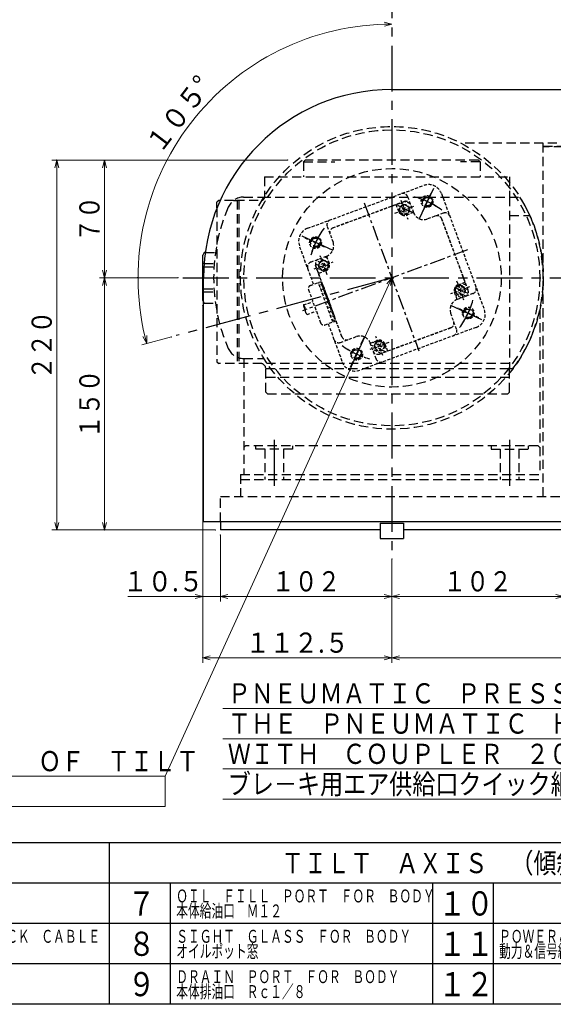
# Model space of a CAD drawing. Units: millimetres. Extents: x 3 to 587, y -1 to 405.
# Drawn here: x 257 to 362, y 5 to 200 of the extents above; entities that cross this region are included whole.
import ezdxf

# ---------------------------------------------------------------- set-up
doc = ezdxf.new("R2010")
doc.units = ezdxf.units.MM
doc.header["$LTSCALE"] = 7.274861
doc.linetypes.add('CENTER', pattern=[2, 1.25, -0.25, 0.25, -0.25])
doc.linetypes.add('HIDDEN', pattern=[0.375, 0.25, -0.125])
for name, color, linetype in [('001', 7, 'Continuous'), ('003', 7, 'Continuous'), ('020', 7, 'Continuous')]:
    doc.layers.add(name, color=color, linetype=linetype)
doc.styles.get("Standard").update_dxf_attribs({"font": 'TXT', "bigfont": 'BIGFONT'})
doc.dimstyles.get("Standard").update_dxf_attribs({"dimtxt": 4, "dimasz": 1.5, "dimexe": 1, "dimexo": 1, "dimgap": 1, "dimtad": 1, "dimdec": 3, "dimdsep": 46, "dimtxsty": 'Standard', "dimcen": 0.09, "dimadec": 3, "dimazin": 2, "dimtfac": 0.6, "dimtdec": 4, "dimtmove": 0, "dimatfit": 3, "dimfxl": 1, "dimtolj": 1, "dimtzin": 0, "dimarcsym": 0})

# ---------------------------------------------------------------- blocks, each defined once
blk = doc.blocks.new('SZB-4')
at = {"layer": '001', "color": 2, "linetype": 'HIDDEN', "lineweight": 30}
for p, q in [((-3, 54.825), (-3, 49)), ((3, 54.825), (3, 49)), ((-12.5, 47), (-12.5, 40)), ((10.5, 49), (-10.5, 49)), ((12.5, 47), (12.5, 40)), ((-12.5, 45), (-36.8, 45)), ((-25.5, 42), (-25.5, 32)), ((-12.5, 40.552341), (-11.052341, 42)), ((-12.5, 42), (12.5, 42)), ((-10.223914, 40), (-8.223914, 42)), ((-7.395487, 40), (-5.395487, 42)), ((-4.56706, 40), (-2.56706, 42)), ((-1.738633, 40), (0.261367, 42)), ((1.089795, 40), (3.089795, 42)), ((3.918222, 40), (5.918222, 42)), ((6.746649, 40), (8.746649, 42)), ((9.575076, 40), (11.575076, 42)), ((12.5, 45), (36.8, 45)), ((21, 41.488486), (21, 29.511513)), ((25.5, 42), (25.5, 32)), ((-45, -36.8), (-45, 36.8)), ((-40.282158, 40.282158), (-30.83513, 30.83513)), ((-22.715633, 40), (22.715633, 40)), ((-22.5, 40), (22.5, 40)), ((12.5, 40.5), (-12.5, 40.5)), ((10, 40), (-10, 40)), ((-7, 40), (7, 40)), ((12.403503, 40), (12.5, 40.096497)), ((15.011513, 35.5), (26.988487, 35.5)), ((17.5, 35.5), (17.5, 40)), ((17.5, 36.611215), (20.888784, 40)), ((17.5, 39.439643), (18.060357, 40)), ((17.799836, 34.082625), (23.533552, 39.81634)), ((19.103799, 32.55816), (25.078704, 38.533065)), ((19.888832, 36.611168), (22.111168, 34.388832)), ((19.888832, 34.388832), (22.111168, 36.611168)), ((21.374066, 32), (25.5, 36.125934)), ((40.282158, 40.282158), (31.036086, 31.036086)), ((45, 36.8), (45, -36.8)), ((25.51788, 32), (21, 32)), ((24.202493, 32), (25.5, 33.297507)), ((-42, 25.5), (-32, 25.5)), ((-40, 18.709195), (-33.209195, 25.5)), ((-40, 21.537622), (-36.037622, 25.5)), ((-38.380768, 17.5), (-32, 23.880768)), ((-35.5, 15.011513), (-35.5, 26.988486)), ((-32, 25.51788), (-32, 21)), ((42, 25.5), (32, 25.5)), ((-41.488487, 21), (-29.511513, 21)), ((-40, 22.715633), (-40, -22.715634)), ((-40, -22.5), (-40, 22.5)), ((-36.611168, 19.888832), (-34.388832, 22.111168)), ((-34.388832, 19.888832), (-36.611168, 22.111168)), ((-35.552341, 17.5), (-32, 21.052341)), ((40, 22.715633), (40, -22.715634)), ((40, -22.5), (40, 22.5)), ((-35.5, 17.5), (-40, 17.5)), ((32, -25.256317), (39.756317, -17.5)), ((32, -22.42789), (36.92789, -17.5)), ((35.5, -15.011514), (35.5, -26.988487)), ((35.5, -17.5), (40, -17.5)), ((41.488487, -21), (29.511513, -21)), ((32, -25.51788), (32, -21)), ((32.701618, -18.897845), (33.397845, -18.201618)), ((36.611168, -19.888832), (34.388832, -22.111168)), ((34.388832, -19.888832), (36.611168, -22.111168)), ((34.584744, -25.5), (40, -20.084744)), ((37.446599, -25.466572), (39.966572, -22.946599)), ((-42, -25.5), (-32, -25.5)), ((42, -25.5), (32, -25.5)), ((-40.282158, -40.282159), (-30.503278, -30.503279)), ((-25.51788, -32), (-21, -32)), ((-25.5, -42), (-25.5, -32)), ((-25.5, -34.673056), (-22.826944, -32)), ((-25.463713, -37.465196), (-20.112824, -32.114307)), ((-24.449942, -39.279852), (-18.365675, -33.195585)), ((-19.888832, -36.611168), (-22.111168, -34.388832)), ((-19.888832, -34.388832), (-22.111168, -36.611168)), ((-21, -41.488487), (-21, -29.511514)), ((25.5, -42), (25.5, -32)), ((39.047258, -39.047258), (31.240025, -31.240025)), ((-15.011513, -35.5), (-26.988487, -35.5)), ((-22.715633, -40), (22.715633, -40)), ((-22.5, -40), (22.5, -40)), ((-22.341663, -40), (-17.515254, -35.173591)), ((-19.513236, -40), (-17.5, -37.986764)), ((-17.5, -35.5), (-17.5, -40)), ((36.8, -45), (-36.8, -45))]:
    blk.add_line(p, q, dxfattribs=at)
at = {"layer": '001', "color": 2, "linetype": 'CENTER', "lineweight": 30}
for p, q in [((0, -47.848827), (0, 56.596661)), ((47.513242, 0), (-46.353533, 0))]:
    blk.add_line(p, q, dxfattribs=at)
at = {"layer": '001', "color": 2, "linetype": 'HIDDEN', "lineweight": 30}
for points in [[(-3, 54.825), (-2.925767, 54.847481), (-2.851523, 54.86985), (-2.777256, 54.891994), (-2.702954, 54.9138), (-2.628606, 54.935156), (-2.5542, 54.95595), (-2.479725, 54.976069), (-2.405169, 54.9954), (-2.330521, 55.013831), (-2.255769, 55.03125), (-2.180902, 55.047544), (-2.105908, 55.0626), (-2.030775, 55.076306), (-1.955492, 55.08855), (-1.880048, 55.099219), (-1.804431, 55.1082), (-1.728629, 55.115381), (-1.652631, 55.12065), (-1.576425, 55.123894), (-1.5, 55.125), (-1.423356, 55.123894), (-1.346538, 55.12065), (-1.269606, 55.115381), (-1.192615, 55.1082), (-1.115625, 55.099219), (-1.038692, 55.08855), (-0.961875, 55.076306), (-0.885231, 55.0626), (-0.808817, 55.047544), (-0.732692, 55.03125), (-0.656913, 55.013831), (-0.581538, 54.9954), (-0.506625, 54.976069), (-0.432231, 54.95595), (-0.358413, 54.935156), (-0.285231, 54.9138), (-0.21274, 54.891994), (-0.141, 54.86985), (-0.070067, 54.847481), (0, 54.825), (0.06919, 54.802519), (0.137677, 54.78015), (0.205679, 54.758006), (0.273415, 54.7362), (0.341106, 54.714844), (0.408969, 54.69405), (0.477225, 54.673931), (0.546092, 54.6546), (0.61579, 54.636169), (0.686539, 54.61875), (0.758556, 54.602456), (0.832062, 54.5874), (0.907275, 54.573694), (0.984415, 54.56145), (1.063702, 54.550781), (1.145354, 54.5418), (1.22959, 54.534619), (1.316631, 54.52935), (1.406694, 54.526106), (1.5, 54.525), (1.596594, 54.526106), (1.695831, 54.52935), (1.79689, 54.534619), (1.898954, 54.5418), (2.001202, 54.550781), (2.102815, 54.56145), (2.202975, 54.573694), (2.300862, 54.5874), (2.395656, 54.602456), (2.486539, 54.61875), (2.57269, 54.636169), (2.653292, 54.6546), (2.727525, 54.673931), (2.794569, 54.69405), (2.853606, 54.714844)], [(2.853606, 54.714844), (2.903815, 54.7362), (2.944379, 54.758006), (2.974477, 54.78015), (2.99329, 54.802519), (3, 54.825), (2.994058, 54.847481), (2.976, 54.86985), (2.946635, 54.891994), (2.906769, 54.9138), (2.857212, 54.935156), (2.798769, 54.95595), (2.73225, 54.976069), (2.658462, 54.9954), (2.578212, 55.013831), (2.492308, 55.03125), (2.401558, 55.047544), (2.306769, 55.0626), (2.20875, 55.076306), (2.108308, 55.08855), (2.00625, 55.099219), (1.903385, 55.1082), (1.800519, 55.115381), (1.698462, 55.12065), (1.598019, 55.123894), (1.5, 55.125), (1.40505, 55.123894), (1.313169, 55.12065), (1.224196, 55.115381), (1.137969, 55.1082), (1.054327, 55.099219), (0.973108, 55.08855), (0.89415, 55.076306), (0.817292, 55.0626), (0.742373, 55.047544), (0.669231, 55.03125), (0.597704, 55.013831), (0.527631, 54.9954), (0.45885, 54.976069), (0.3912, 54.95595), (0.324519, 54.935156), (0.258646, 54.9138), (0.193419, 54.891994), (0.128677, 54.86985), (0.064258, 54.847481), (0, 54.825)]]:
    blk.add_lwpolyline(points, dxfattribs=at)
for centre, radius in [((-35.355339, 35.355339), 3.5), ((21, 35.5), 3), ((21, 35.5), 2.75), ((35.355339, 35.355339), 3.5), ((-35.5, 21), 3), ((-35.5, 21), 2.75), ((35.5, -21), 3), ((35.5, -21), 2.75), ((-35.355339, -35.355339), 3.5), ((-21, -35.5), 3), ((-21, -35.5), 2.75), ((35.355339, -35.355339), 3.5)]:
    blk.add_circle(centre, radius, dxfattribs=at)
for centre, radius, start, end in [((-10.5, 47), 2, 90, 180), ((10.5, 47), 2, 0, 90), ((-36.8, 36.8), 8.2, 90, 180), ((-22.5, 42), 3, 90, 180), ((22.5, 42), 3, 0, 90), ((36.8, 36.8), 8.2, 0, 90), ((0, 0), 50, 128.03529, 141.629787), ((-22.5, 37), 3, 90, 180), ((21, 35.5), 3.5, 180, 270), ((22.5, 37), 3, 0, 90), ((0, 0), 50, 37.737371, 52.424295), ((-32, 32), 6.5, 270, 0), ((32, 32), 6.5, 180, 270), ((-42, 22.5), 3, 90, 180), ((-37, 22.5), 3, 90, 180), ((37, 22.5), 3, 0, 90), ((42, 22.5), 3, 0, 90), ((-35.5, 21), 3.5, 270, 0), ((35.5, -21), 3.5, 90, 180), ((-42, -22.5), 3, 180, 270), ((-37, -22.5), 3, 180, 270), ((37, -22.5), 3, 270, 0), ((42, -22.5), 3, 270, 0), ((-32, -32), 6.5, 0, 90), ((32, -32), 6.5, 90, 180), ((0, 0), 50, 218.426472, 231.537274), ((-21, -35.5), 3.5, 0, 90), ((0, 0), 50, 307.542452, 321.329289), ((-36.8, -36.8), 8.2, 180, 270), ((-22.5, -37), 3, 180, 270), ((22.5, -37), 3, 270, 0), ((36.8, -36.8), 8.2, 270, 0), ((-22.5, -42), 3, 180, 270), ((22.5, -42), 3, 270, 0)]:
    blk.add_arc(centre, radius, start, end, dxfattribs=at)
blk = doc.blocks.new('JZB-15')
at = {"layer": '001', "color": 2, "linetype": 'HIDDEN', "lineweight": 30}
for p, q in [((312.946585, 172.047432), (313.279919, 172.380766)), ((312.946585, 172.047432), (312.946585, 169.047432)), ((312.946585, 172.047432), (319.147713, 172.047432)), ((347.613252, 172.380766), (313.279919, 172.380766)), ((347.946585, 172.047432), (344.049364, 172.047432)), ((347.946585, 172.047432), (347.613252, 172.380766)), ((347.946585, 172.047432), (347.946585, 169.047432)), ((305.195691, 169.047432), (305.195691, 165.047432)), ((305.195691, 169.047432), (353.779919, 169.047432)), ((353.779919, 169.047432), (353.779919, 165.047432)), ((296.113252, 164.380766), (295.779919, 164.047432)), ((295.779919, 162.903839), (295.779919, 164.047432)), ((299.060269, 164.380766), (296.113252, 164.380766)), ((299.060269, 164.380766), (299.779919, 164.380766)), ((303.946585, 164.380766), (299.779919, 164.380766)), ((299.779919, 164.380766), (299.779919, 132.047432)), ((300.113252, 164.380766), (300.113252, 132.047432)), ((301.060269, 165.047432), (305.06943, 165.047432)), ((304.613252, 165.047432), (355.938929, 165.047432)), ((353.779919, 165.047432), (353.779919, 131.047432)), ((295.779919, 162.903839), (295.779919, 132.380766)), ((353.779919, 161.380766), (357.794143, 161.380766)), ((293.449588, 154.047432), (295.779919, 154.047432)), ((293.176922, 151.226882), (295.779919, 151.226882)), ((293.218956, 151.854822), (295.779919, 151.854822)), ((293.113252, 146.867983), (295.779919, 146.867983)), ((293.113252, 146.240043), (295.779919, 146.240043)), ((293.113252, 144.258757), (293.23526, 144.047432)), ((293.23526, 144.047432), (295.779919, 144.047432)), ((325.025438, 137.421745), (322.158837, 131.274298)), ((301.060269, 133.047432), (305.06943, 133.047432)), ((295.779919, 132.380766), (296.113252, 132.047432)), ((353.779919, 132.047432), (296.113252, 132.047432)), ((305.446585, 131.047432), (353.779919, 131.047432)), ((305.446585, 126.380766), (305.446585, 131.047432)), ((353.779919, 131.047432), (354.446585, 131.047432)), ((353.779919, 126.380766), (353.779919, 131.047432)), ((305.566738, 129.380766), (353.779919, 129.380766)), ((305.779919, 126.047432), (305.446585, 126.380766)), ((305.779919, 126.047432), (353.446585, 126.047432)), ((353.779919, 126.380766), (353.446585, 126.047432))]:
    blk.add_line(p, q, dxfattribs=at)
at = {"layer": '001', "color": 2, "linetype": 'CENTER', "lineweight": 30}
for p, q in [((335.867732, 160.673119), (338.734334, 166.820567)), ((318.820898, 154.468579), (312.673451, 157.335181)), ((342.072272, 143.626285), (348.21972, 140.759684))]:
    blk.add_line(p, q, dxfattribs=at)
at = {"layer": '001', "lineweight": 30}
for p, q in [((293.23526, 154.047432), (292.946585, 153.547432)), ((292.946585, 144.547432), (292.946585, 153.547432)), ((293.449588, 154.047432), (293.23526, 154.047432)), ((293.218956, 151.854822), (292.946585, 151.854822)), ((293.176922, 151.226882), (292.946585, 151.226882)), ((293.113252, 146.867983), (292.946585, 146.867983)), ((293.113252, 146.240043), (292.946585, 146.240043)), ((293.113252, 144.258757), (292.946585, 144.547432))]:
    blk.add_line(p, q, dxfattribs=at)
at = {"layer": '001', "color": 2, "linetype": 'HIDDEN', "lineweight": 30}
for centre, radius in [((330.446585, 149.047432), 30), ((330.446585, 149.047432), 29.333333), ((330.446585, 149.047432), 21.666667), ((337.490223, 164.152562), 1), ((337.490223, 164.152562), 0.833333), ((315.341455, 156.09107), 1), ((315.341455, 156.09107), 0.833333), ((345.551715, 142.003795), 1), ((345.551715, 142.003795), 0.833333), ((323.402948, 133.942302), 1), ((323.402948, 133.942302), 0.833333)]:
    blk.add_circle(centre, radius, dxfattribs=at)
for centre, radius, start, end in [((301.060269, 161.714099), 3.333333, 90, 156.682043), ((304.529024, 165.047432), 0.666667, 270, 0), ((330.446585, 149.047432), 30, 323.130102, 32.230953), ((330.446585, 149.047432), 35.333333, 156.682043, 203.317957), ((301.060269, 136.380766), 3.333333, 203.317957, 270), ((330.446585, 149.047432), 16.666667, 233.662736, 254.479777), ((304.446585, 131.047432), 1, 0, 90)]:
    blk.add_arc(centre, radius, start, end, dxfattribs=at)
at = {"layer": '001', "color": 2, "linetype": 'CENTER', "lineweight": 30}
for start, end in [(53.662736, 74.479777), (143.662736, 164.479777), (323.662736, 344.479777)]:
    blk.add_arc((330.446585, 149.047432), 16.666667, start, end, dxfattribs=at)
blk = doc.blocks.new('DIM-44')
at = {"layer": '001', "color": 2, "lineweight": 9}
for points in [[(330.446585, 149.047432), (285.53294, 50.213313), (227.53294, 50.213313)], [(329.460093, 147.848109), (330.446585, 149.047432), (330.191919, 147.515542)], [(285.53294, 50.213313), (285.53294, 44.213313), (227.53294, 44.213313)]]:
    blk.add_lwpolyline(points, dxfattribs=at)
at = {"layer": '001', "color": 3, "lineweight": 9, "width": 0.833333}
for s, p in [('ＣＥＮＴＯＲ\u3000ＯＦ\u3000ＴＩＬＴ', (228.53294, 51.213313)), ('傾斜軸中心', (228.53294, 45.213313))]:
    blk.add_text(s, height=4, dxfattribs=at).set_placement(p)
blk = doc.blocks.new('*D54')
at = {"layer": '001', "color": 2, "lineweight": 9}
for p, q in [((309.779919, 172.380766), (272.498569, 172.380766)), ((273.498569, 172.380766), (273.498569, 149.047432)), ((279.957578, 149.047432), (272.498569, 149.047432))]:
    blk.add_line(p, q, dxfattribs=at)
for points in [[(273.096645, 170.880766), (273.498569, 172.380766), (273.900493, 170.880766)], [(273.900493, 150.547432), (273.498569, 149.047432), (273.096645, 150.547432)]]:
    blk.add_lwpolyline(points, dxfattribs=at)
for p in [(309.779919, 172.380766), (273.498569, 149.047432), (279.957578, 149.047432)]:
    blk.add_point(p, dxfattribs=at)
at = {"layer": '001', "color": 3, "lineweight": 9, "insert": (270.498569, 160.714099), "char_height": 4, "attachment_point": 5, "rotation": 90.0000025}
blk.add_mtext('\\W0.833333;７０', dxfattribs=at)
blk = doc.blocks.new('*D55')
at = {"layer": '001', "color": 2, "lineweight": 9}
for p, q in [((309.779919, 172.380766), (263.029727, 172.380766)), ((264.029727, 99.047432), (264.029727, 172.380766)), ((295.446585, 99.047432), (263.029727, 99.047432))]:
    blk.add_line(p, q, dxfattribs=at)
for points in [[(263.627803, 170.880766), (264.029727, 172.380766), (264.431651, 170.880766)], [(264.431651, 100.547432), (264.029727, 99.047432), (263.627803, 100.547432)]]:
    blk.add_lwpolyline(points, dxfattribs=at)
for p in [(264.029727, 172.380766), (309.779919, 172.380766), (295.446585, 99.047432)]:
    blk.add_point(p, dxfattribs=at)
at = {"layer": '001', "color": 3, "lineweight": 9, "insert": (261.029727, 135.714099), "char_height": 4, "attachment_point": 5, "rotation": 90.0000025}
blk.add_mtext('\\W0.833333;２２０', dxfattribs=at)
blk = doc.blocks.new('*D78')
at = {"layer": '001', "color": 2, "lineweight": 9}
for p, q in [((288.02812, 149.047432), (272.498569, 149.047432)), ((273.498569, 149.047432), (273.498569, 99.047432)), ((295.446585, 99.047432), (272.498569, 99.047432))]:
    blk.add_line(p, q, dxfattribs=at)
for points in [[(273.096645, 147.547432), (273.498569, 149.047432), (273.900493, 147.547432)], [(273.900493, 100.547432), (273.498569, 99.047432), (273.096645, 100.547432)]]:
    blk.add_lwpolyline(points, dxfattribs=at)
for p in [(288.02812, 149.047432), (273.498569, 99.047432), (295.446585, 99.047432)]:
    blk.add_point(p, dxfattribs=at)
at = {"layer": '001', "color": 3, "lineweight": 9, "insert": (270.498569, 124.047432), "char_height": 4, "attachment_point": 5, "rotation": 90.0000025}
blk.add_mtext('\\W0.833333;１５０', dxfattribs=at)
blk = doc.blocks.new('*D81')
at = {"layer": '001', "color": 2, "lineweight": 9}
blk.add_line((286.744687, 137.337544), (280.88405, 135.767191), dxfattribs=at)
for points in [[(328.940761, 199.737863), (330.446585, 199.358344), (328.952743, 198.934105)], [(281.873125, 137.578752), (281.849976, 136.02601), (281.093653, 137.382298)]]:
    blk.add_lwpolyline(points, dxfattribs=at)
blk.add_arc((330.446585, 149.047432), 50.310912, 90, 195, dxfattribs=at)
for p in [(330.446585, 198.358344), (330.446585, 149.047432), (330.446585, 149.047432), (286.744687, 137.337544)]:
    blk.add_point(p, dxfattribs=at)
at = {"layer": '001', "color": 3, "lineweight": 9, "insert": (288.152195, 181.501059), "char_height": 4, "attachment_point": 5, "rotation": 52.49999975}
blk.add_mtext('\\W0.937500;１０５%%d', dxfattribs=at)
blk = doc.blocks.new('*D85')
at = {"layer": '001', "color": 2, "lineweight": 9}
for p, q in [((296.446585, 98.047432), (296.446585, 84.878503)), ((330.446585, 93.278541), (330.446585, 84.878503)), ((296.446585, 85.878503), (330.446585, 85.878503))]:
    blk.add_line(p, q, dxfattribs=at)
for points in [[(297.946585, 85.47658), (296.446585, 85.878503), (297.946585, 86.280427)], [(328.946585, 86.280427), (330.446585, 85.878503), (328.946585, 85.47658)]]:
    blk.add_lwpolyline(points, dxfattribs=at)
for p in [(296.446585, 98.047432), (330.446585, 93.278541), (330.446585, 85.878503)]:
    blk.add_point(p, dxfattribs=at)
at = {"layer": '001', "color": 3, "lineweight": 9, "insert": (313.446585, 88.878503), "char_height": 4, "attachment_point": 5}
blk.add_mtext('\\W0.833333;１０２', dxfattribs=at)
blk = doc.blocks.new('*D86')
at = {"layer": '001', "color": 2, "lineweight": 9}
for p, q in [((330.446585, 93.278541), (330.446585, 84.878503)), ((364.446585, 85.878503), (330.446585, 85.878503))]:
    blk.add_line(p, q, dxfattribs=at)
for points in [[(331.946585, 85.47658), (330.446585, 85.878503), (331.946585, 86.280427)], [(362.946585, 86.280427), (364.446585, 85.878503), (362.946585, 85.47658)]]:
    blk.add_lwpolyline(points, dxfattribs=at)
for p in [(364.446585, 99.047432), (330.446585, 93.278541), (330.446585, 85.878503)]:
    blk.add_point(p, dxfattribs=at)
at = {"layer": '001', "color": 3, "lineweight": 9, "insert": (347.446585, 88.878503), "char_height": 4, "attachment_point": 5}
blk.add_mtext('\\W0.833333;１０２', dxfattribs=at)
blk = doc.blocks.new('*D88')
at = {"layer": '001', "color": 2, "lineweight": 9}
for p, q in [((417.113252, 104.047432), (417.113252, 72.709575)), ((330.446585, 93.278541), (330.446585, 72.709575)), ((330.446585, 73.709575), (417.113252, 73.709575))]:
    blk.add_line(p, q, dxfattribs=at)
for points in [[(331.946585, 73.307651), (330.446585, 73.709575), (331.946585, 74.111498)], [(415.613252, 74.111498), (417.113252, 73.709575), (415.613252, 73.307651)]]:
    blk.add_lwpolyline(points, dxfattribs=at)
for p in [(417.113252, 104.047432), (330.446585, 93.278541), (417.113252, 73.709575)]:
    blk.add_point(p, dxfattribs=at)
at = {"layer": '001', "color": 3, "lineweight": 9, "insert": (373.779919, 76.709575), "char_height": 4, "attachment_point": 5}
blk.add_mtext('\\W0.833333;２６０', dxfattribs=at)
blk = doc.blocks.new('*D103')
at = {"layer": '001', "color": 2, "lineweight": 9}
for p, q in [((292.946585, 143.547432), (292.946585, 84.878503)), ((296.446585, 98.047432), (296.446585, 84.878503)), ((292.946585, 85.878503), (278.113252, 85.878503)), ((296.446585, 85.878503), (292.946585, 85.878503)), ((296.446585, 85.878503), (298.946585, 85.878503))]:
    blk.add_line(p, q, dxfattribs=at)
for points in [[(291.446585, 86.280427), (292.946585, 85.878503), (291.446585, 85.47658)], [(297.946585, 85.47658), (296.446585, 85.878503), (297.946585, 86.280427)]]:
    blk.add_lwpolyline(points, dxfattribs=at)
for p in [(292.946585, 143.547432), (296.446585, 98.047432), (292.946585, 85.878503)]:
    blk.add_point(p, dxfattribs=at)
at = {"layer": '001', "color": 3, "lineweight": 9, "insert": (285.113252, 88.878503), "char_height": 4, "attachment_point": 5}
blk.add_mtext('\\W0.889831;１０.５', dxfattribs=at)
blk = doc.blocks.new('*D104')
at = {"layer": '001', "color": 2, "lineweight": 9}
for p, q in [((292.946585, 143.547432), (292.946585, 72.709575)), ((330.446585, 93.278541), (330.446585, 72.709575)), ((330.446585, 73.709575), (292.946585, 73.709575))]:
    blk.add_line(p, q, dxfattribs=at)
for points in [[(294.446585, 73.307651), (292.946585, 73.709575), (294.446585, 74.111498)], [(328.946585, 74.111498), (330.446585, 73.709575), (328.946585, 73.307651)]]:
    blk.add_lwpolyline(points, dxfattribs=at)
for p in [(292.946585, 143.547432), (330.446585, 93.278541), (292.946585, 73.709575)]:
    blk.add_point(p, dxfattribs=at)
at = {"layer": '001', "color": 3, "lineweight": 9, "insert": (311.696585, 76.709575), "char_height": 4, "attachment_point": 5}
blk.add_mtext('\\W0.876623;１１２.５', dxfattribs=at)
blk = doc.blocks.new('DIM-50')
at = {"layer": '001', "color": 2, "lineweight": 9}
for points in [[(408.275336, 147.02632), (408.347318, 148.577565), (409.060603, 147.198156)], [(408.347318, 148.577565), (426.928777, 63.663161)], [(412.510426, 108.164184), (426.928777, 63.663161), (296.928777, 63.663161)], [(412.59041, 106.613331), (412.510426, 108.164184), (413.355121, 106.861098)], [(426.928777, 63.663161), (426.928777, 57.663161), (296.928777, 57.663161)], [(426.928777, 57.663161), (426.928777, 51.663161), (296.928777, 51.663161)], [(426.928777, 51.663161), (426.928777, 45.663161), (296.928777, 45.663161)]]:
    blk.add_lwpolyline(points, dxfattribs=at)
at = {"layer": '001', "color": 3, "lineweight": 9}
for s, width, p in [('ＰＮＥＵＭＡＴＩＣ\u3000ＰＲＥＳＳＵＲＥ\u3000ＳＵＰＰＬＹ\u3000ＰＯＲＴ', 0.833333, (297.928777, 64.663161)), ('ＴＨＥ\u3000ＰＮＥＵＭＡＴＩＣ\u3000ＨＯＳＥ\u3000（%%c８，１．５ｍ）', 0.838323, (297.928777, 58.663161)), ('ＷＩＴＨ\u3000ＣＯＵＰＬＥＲ\u3000２０ＰＦ＆ＳＨ\u3000ＩＳ\u3000ＡＴＴＡＣＨＥＤ', 0.833333, (297.928777, 52.663161)), ('ブレ－キ用エア供給口クイック継手（%%c８ビニールホース，１．５ｍ）', 0.837696, (297.928777, 46.663161))]:
    blk.add_text(s, height=4, dxfattribs=dict(at, width=width)).set_placement(p)

msp = doc.modelspace()

# ---------------------------------------------------------------- linework, layer by layer
at = {"layer": '001', "color": 2, "linetype": 'CENTER', "lineweight": 30}
for p, q in [((330.446585, 209.614965), (330.446585, 94.278541)), ((330.446585, 149.047432), (287.710612, 137.596363)), ((289.02812, 149.047432), (386.475945, 149.047432)), ((307.113252, 116.896205), (307.113252, 107.173129)), ((353.779919, 116.896205), (353.779919, 107.173129))]:
    msp.add_line(p, q, dxfattribs=at)
at = {"layer": '001', "lineweight": 30}
for p, q in [((330.446585, 186.380766), (411.113252, 186.380766)), ((293.113252, 100.714099), (293.113252, 149.047432)), ((293.113252, 100.714099), (410.446585, 100.714099)), ((296.446585, 100.714099), (296.446585, 99.047432)), ((328.113252, 100.380766), (332.779919, 100.380766)), ((328.113252, 100.380766), (328.113252, 97.380766)), ((332.779919, 100.380766), (332.779919, 97.380766)), ((328.113252, 99.047432), (296.446585, 99.047432)), ((364.446585, 99.047432), (332.779919, 99.047432)), ((328.113252, 97.380766), (332.779919, 97.380766))]:
    msp.add_line(p, q, dxfattribs=at)
at = {"layer": '001', "color": 2, "linetype": 'HIDDEN', "lineweight": 30}
for p, q in [((360.446585, 175.714099), (344.190271, 175.714099)), ((390.446585, 175.714099), (360.446585, 175.714099)), ((360.446585, 105.714099), (360.446585, 175.714099)), ((360.446585, 175.180766), (416.579919, 175.180766)), ((367.113252, 175.047432), (360.446585, 175.047432)), ((359.779919, 142.758112), (359.779919, 110.047432)), ((301.113252, 133.047432), (301.113252, 110.047432)), ((301.446585, 115.714099), (301.113252, 115.380766)), ((359.446585, 115.714099), (301.446585, 115.714099)), ((303.446585, 115.714099), (303.446585, 115.047432)), ((310.779919, 115.714099), (310.779919, 115.047432)), ((350.113252, 115.714099), (350.113252, 115.047432)), ((357.446585, 115.714099), (357.446585, 115.047432)), ((359.446585, 115.714099), (359.779919, 115.380766)), ((310.779919, 115.047432), (303.446585, 115.047432)), ((305.279919, 115.047432), (305.279919, 109.047432)), ((308.946585, 115.047432), (308.946585, 109.047432)), ((350.113252, 115.047432), (357.446585, 115.047432)), ((351.946585, 115.047432), (351.946585, 109.047432)), ((355.613252, 115.047432), (355.613252, 109.047432)), ((300.446585, 110.047432), (300.446585, 105.714099)), ((300.446585, 110.047432), (300.446585, 105.714099)), ((300.446585, 110.047432), (360.446585, 110.047432)), ((300.446585, 109.047432), (360.446585, 109.047432)), ((296.446585, 100.714099), (296.446585, 105.714099)), ((296.446585, 105.714099), (364.446585, 105.714099))]:
    msp.add_line(p, q, dxfattribs=at)
at = {"layer": '001', "lineweight": 30}
msp.add_arc((330.446585, 149.047432), 37.333333, 90, 180, dxfattribs=at)
at = {"layer": '020', "color": 2, "lineweight": 30}
for p, q in [((274.5, 37), (146.5, 37)), ((274.5, 5), (274.5, 37)), ((402.5, 37), (274.5, 37)), ((274.5, 29), (210.5, 29)), ((402.5, 29), (274.5, 29)), ((286.5, 29), (286.5, 5)), ((338.5, 29), (338.5, 5)), ((350.5, 29), (350.5, 5)), ((274.5, 21), (210.5, 21)), ((338.5, 21), (274.5, 21)), ((402.5, 21), (338.5, 21)), ((274.5, 13), (210.5, 13)), ((338.5, 13), (274.5, 13)), ((402.5, 13), (338.5, 13)), ((274.5, 5), (210.5, 5)), ((338.5, 5), (274.5, 5)), ((402.5, 5), (338.5, 5))]:
    msp.add_line(p, q, dxfattribs=at)
at = {"layer": '020', "lineweight": 30}
msp.add_line((579, 5), (3, 5), dxfattribs=at)

# ---------------------------------------------------------------- block references
at = {"layer": '001', "color": 0, "linetype": 'ByBlock', "lineweight": -2}
for name in ['JZB-15', 'DIM-44', 'DIM-50']:
    msp.add_blockref(name, (0, 0), dxfattribs=at)
at = {"layer": '001', "color": 0, "linetype": 'ByBlock', "lineweight": -2, "xscale": 0.333333, "yscale": 0.333333, "zscale": 0.333333, "rotation": 110.256859}
msp.add_blockref('SZB-4', (330.446585, 149.047432), dxfattribs=at)

# ---------------------------------------------------------------- texts
at = {"layer": '003', "color": 2, "lineweight": 9}
for s, height, width, p in [('ＴＩＬＴ\u3000ＡＸＩＳ\u3000（傾斜軸）', 4, 0.833333, (308.499999, 31)), ('７', 4.8, 0.833333, (278.1, 22.6)), ('ＯＩＬ\u3000ＦＩＬＬ\u3000ＰＯＲＴ\u3000ＦＯＲ\u3000ＢＯＤＹ', 2.56, 0.666667, (287.7, 25.2)), ('１０', 4.8, 0.833333, (339.7, 22.6)), ('本体給油口\u3000Ｍ１２', 2.56, 0.666667, (287.7, 22.24)), ('ＰＯＷＥＲ＆ＦＥＥＤ\u3000ＢＡＣＫ\u3000ＣＡＢＬＥ', 2.56, 0.666667, (223.7, 17.2)), ('ＳＩＧＨＴ\u3000ＧＬＡＳＳ\u3000ＦＯＲ\u3000ＢＯＤＹ', 2.56, 0.666667, (287.7, 17.2)), ('ＰＯＷＥＲ＆ＦＥＥＤ\u3000ＢＡＣＫ\u3000ＣＡＢＬＥ', 2.56, 0.666667, (351.7, 17.2)), ('８', 4.8, 0.833333, (278.1, 14.6)), ('１１', 4.8, 0.833333, (339.7, 14.6)), ('オイルポット窓', 2.56, 0.666667, (287.7, 14.24)), ('動力＆信号線', 2.56, 0.666667, (351.7, 14.24)), ('ＤＲＡＩＮ\u3000ＰＯＲＴ\u3000ＦＯＲ\u3000ＢＯＤＹ', 2.56, 0.666667, (287.7, 9.2)), ('９', 4.8, 0.833333, (278.1, 6.6)), ('１２', 4.8, 0.833333, (339.7, 6.6)), ('本体排油口\u3000Ｒｃ１／８', 2.56, 0.666667, (287.7, 6.24))]:
    msp.add_text(s, height=height, dxfattribs=dict(at, width=width)).set_placement(p)

# ---------------------------------------------------------------- dimensions: what is measured, and where the dimension line sits
at = {"layer": '001', "color": 2, "lineweight": 9}
dim = msp.add_angular_dim_2l(base=(290.532255, 179.674775), line1=((286.744687, 137.337544), (330.446585, 149.047432)), line2=((330.446585, 198.358344), (330.446585, 149.047432)), text='\\W0.937500;１０５%%d', dimstyle='Standard', dxfattribs=at)
dim.commit()
dim.dimension.update_dxf_attribs({"geometry": '*D81', "text_midpoint": (288.152195, 181.501059)})
for base, p1, p2, angle, text, picture, middle in [((264.029727, 172.380766), (295.446585, 99.047432), (309.779919, 172.380766), 90, '\\W0.833333;２２０', '*D55', (261.029727, 135.714099)), ((273.498569, 149.047432), (309.779919, 172.380766), (279.957578, 149.047432), 270, '\\W0.833333;７０', '*D54', (270.498569, 160.714099)), ((273.498569, 99.047432), (288.02812, 149.047432), (295.446585, 99.047432), 270, '\\W0.833333;１５０', '*D78', (270.498569, 124.047432)), ((292.946585, 85.878503), (296.446585, 98.047432), (292.946585, 143.547432), 180, '\\W0.889831;１０.５', '*D103', (285.113252, 88.878503)), ((292.946585, 73.709575), (330.446585, 93.278541), (292.946585, 143.547432), 180, '\\W0.876623;１１２.５', '*D104', (311.696585, 76.709575)), ((330.446585, 85.878503), (330.446585, 93.278541), (364.446585, 99.047432), 180, '\\W0.833333;１０２', '*D86', (347.446585, 88.878503))]:
    dim = msp.add_linear_dim(base=base, p1=p1, p2=p2, angle=angle, text=text, dimstyle='Standard', dxfattribs=at)
    dim.commit()
    dim.dimension.update_dxf_attribs({"geometry": picture, "text_midpoint": middle, "dimtype": 160})
for base, p1, p2, text, picture, middle in [((417.113252, 73.709575), (330.446585, 93.278541), (417.113252, 104.047432), '\\W0.833333;２６０', '*D88', (373.779919, 76.709575)), ((330.446585, 85.878503), (296.446585, 98.047432), (330.446585, 93.278541), '\\W0.833333;１０２', '*D85', (313.446585, 88.878503))]:
    dim = msp.add_linear_dim(base=base, p1=p1, p2=p2, text=text, dimstyle='Standard', dxfattribs=at)
    dim.commit()
    dim.dimension.update_dxf_attribs({"geometry": picture, "text_midpoint": middle, "dimtype": 160})

doc.saveas('drawing.dxf')
